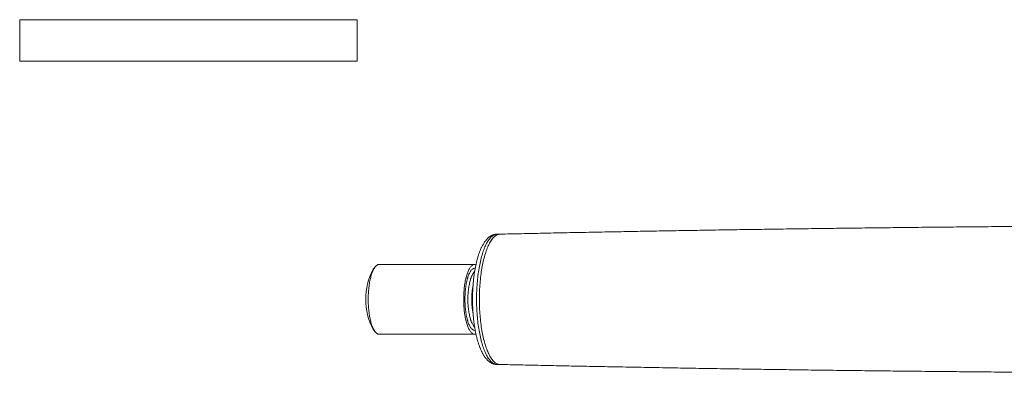
# Model space of a CAD drawing. Units: millimetres. Extents: x -11 to 321, y 17 to 221.
# Drawn here: x -11 to 155, y 33 to 92 of the extents above; entities that cross this region are included whole.
import ezdxf

# ---------------------------------------------------------------- set-up
doc = ezdxf.new("R2010")
doc.units = ezdxf.units.MM

msp = doc.modelspace()

# ---------------------------------------------------------------- linework, layer by layer
at = {"color": 7, "linetype": 'Continuous', "lineweight": 0}
for p, q in [((-11.02, 92.46), (-11.02, 85.46)), ((45.98, 85.46), (45.98, 92.46)), ((-11.02, 85.46), (17.48, 85.46)), ((17.48, 85.46), (45.98, 85.46)), ((70.08, 56.26), (69.61, 56.26)), ((49.07, 50.82), (48.65, 50.35)), ((65.82, 51.16), (49.7, 51.16)), ((48.65, 40.18), (49.07, 39.71)), ((49.7, 39.36), (65.82, 39.36)), ((69.61, 34.26), (70.09, 34.26)), ((70.06, 34.27), (70, 34.27))]:
    msp.add_line(p, q, dxfattribs=at)
at = {"color": 8, "linetype": 'Continuous', "lineweight": 0}
for p, q in [((-11.02, 92.46), (17.48, 92.46)), ((17.48, 92.46), (45.98, 92.46))]:
    msp.add_line(p, q, dxfattribs=at)
at = {"color": 8, "linetype": 'Continuous', "lineweight": 0, "flags": 128}
for points in [[(69.61, 56.26), (69.56, 56.26), (69.45, 56.25), (69.34, 56.23), (69.23, 56.2), (69.13, 56.16), (69.02, 56.1), (68.91, 56.04), (68.81, 55.97), (68.7, 55.88), (68.6, 55.79), (68.49, 55.68), (68.39, 55.57), (68.29, 55.44), (68.19, 55.31), (68.09, 55.16), (67.99, 55.01), (67.9, 54.85), (67.8, 54.67), (67.71, 54.49), (67.62, 54.3), (67.53, 54.1), (67.45, 53.9), (67.36, 53.68), (67.28, 53.45), (67.2, 53.22), (67.12, 52.98), (67.05, 52.73), (66.98, 52.48), (66.91, 52.22), (66.84, 51.95), (66.77, 51.67), (66.71, 51.39), (66.65, 51.11), (66.6, 50.81), (66.54, 50.52), (66.49, 50.21), (66.45, 49.9), (66.4, 49.59), (66.36, 49.28), (66.32, 48.96), (66.29, 48.63), (66.26, 48.3), (66.23, 47.97), (66.2, 47.64), (66.18, 47.31), (66.16, 46.97), (66.15, 46.63), (66.13, 46.29), (66.13, 45.95), (66.12, 45.61), (66.12, 45.26)], [(65.89, 40.02), (65.82, 40.01), (65.75, 40.02), (65.67, 40.04), (65.6, 40.06), (65.52, 40.1), (65.45, 40.15), (65.38, 40.2), (65.31, 40.27), (65.23, 40.35), (65.17, 40.44), (65.1, 40.53), (65.03, 40.64), (64.97, 40.76), (64.9, 40.88), (64.84, 41.02), (64.78, 41.16), (64.72, 41.31), (64.67, 41.47), (64.62, 41.64), (64.56, 41.81), (64.52, 41.99), (64.47, 42.18), (64.43, 42.37), (64.39, 42.57), (64.35, 42.78), (64.32, 42.99), (64.29, 43.2), (64.26, 43.42), (64.23, 43.64), (64.21, 43.87), (64.19, 44.1), (64.18, 44.33), (64.17, 44.56), (64.16, 44.79), (64.15, 45.03), (64.15, 45.26), (64.15, 45.5), (64.16, 45.74), (64.17, 45.97), (64.18, 46.2), (64.19, 46.43), (64.21, 46.66), (64.23, 46.89), (64.26, 47.11), (64.29, 47.33), (64.32, 47.54), (64.35, 47.75), (64.39, 47.96), (64.43, 48.16), (64.47, 48.35), (64.52, 48.54), (64.56, 48.72), (64.62, 48.89), (64.67, 49.06), (64.72, 49.22), (64.78, 49.37), (64.84, 49.51), (64.9, 49.65), (64.97, 49.77), (65.03, 49.89), (65.1, 49.99), (65.17, 50.09), (65.23, 50.18), (65.31, 50.26), (65.38, 50.33), (65.45, 50.38), (65.52, 50.43), (65.6, 50.47), (65.67, 50.49), (65.75, 50.51), (65.82, 50.51), (65.89, 50.51)], [(65.79, 49.94), (65.74, 49.89), (65.67, 49.82), (65.6, 49.73), (65.54, 49.64), (65.47, 49.54), (65.41, 49.43), (65.35, 49.3), (65.29, 49.17), (65.23, 49.04), (65.18, 48.89), (65.12, 48.73), (65.07, 48.57), (65.02, 48.4), (64.98, 48.22), (64.94, 48.04), (64.9, 47.85), (64.86, 47.66), (64.83, 47.46), (64.79, 47.25), (64.77, 47.04), (64.74, 46.83), (64.72, 46.61), (64.7, 46.39), (64.69, 46.17), (64.67, 45.94), (64.67, 45.72), (64.66, 45.49), (64.66, 45.26), (64.66, 45.04), (64.67, 44.81), (64.67, 44.58), (64.69, 44.36), (64.7, 44.14), (64.72, 43.92), (64.74, 43.7), (64.77, 43.49), (64.79, 43.28), (64.83, 43.07), (64.86, 42.87), (64.9, 42.68), (64.94, 42.49), (64.98, 42.3), (65.02, 42.13), (65.07, 41.96), (65.12, 41.8), (65.18, 41.64), (65.23, 41.49), (65.29, 41.35), (65.35, 41.22), (65.41, 41.1), (65.47, 40.99), (65.54, 40.89), (65.6, 40.79), (65.67, 40.71), (65.74, 40.64), (65.79, 40.59)], [(66.12, 45.26), (66.12, 44.92), (66.13, 44.58), (66.13, 44.24), (66.15, 43.9), (66.16, 43.56), (66.18, 43.22), (66.2, 42.89), (66.23, 42.56), (66.26, 42.23), (66.29, 41.9), (66.32, 41.57), (66.36, 41.25), (66.4, 40.94), (66.45, 40.62), (66.49, 40.32), (66.54, 40.01), (66.6, 39.72), (66.65, 39.42), (66.71, 39.14), (66.77, 38.85), (66.84, 38.58), (66.91, 38.31), (66.98, 38.05), (67.05, 37.79), (67.12, 37.55), (67.2, 37.31), (67.28, 37.07), (67.36, 36.85), (67.45, 36.63), (67.53, 36.43), (67.62, 36.23), (67.71, 36.04), (67.8, 35.85), (67.9, 35.68), (67.99, 35.52), (68.09, 35.36), (68.19, 35.22), (68.29, 35.09), (68.39, 34.96), (68.49, 34.85), (68.6, 34.74), (68.7, 34.65), (68.81, 34.56), (68.91, 34.49), (69.02, 34.43), (69.13, 34.37), (69.23, 34.33), (69.34, 34.3), (69.45, 34.28), (69.56, 34.27), (69.61, 34.26)]]:
    msp.add_lwpolyline(points, dxfattribs=at)
at = {"color": 7, "linetype": 'Continuous', "lineweight": 0, "flags": 128}
for points in [[(70.09, 34.26), (70.03, 34.27), (69.92, 34.28), (69.82, 34.3), (69.71, 34.33), (69.6, 34.37), (69.49, 34.43), (69.39, 34.49), (69.28, 34.56), (69.17, 34.65), (69.07, 34.74), (68.97, 34.85), (68.86, 34.96), (68.76, 35.09), (68.66, 35.22), (68.56, 35.36), (68.47, 35.52), (68.37, 35.68), (68.28, 35.85), (68.19, 36.04), (68.1, 36.23), (68.01, 36.43), (67.92, 36.63), (67.84, 36.85), (67.76, 37.07), (67.68, 37.31), (67.6, 37.55), (67.52, 37.79), (67.45, 38.05), (67.38, 38.31), (67.31, 38.58), (67.25, 38.85), (67.19, 39.14), (67.13, 39.42), (67.07, 39.72), (67.02, 40.01), (66.97, 40.32), (66.92, 40.62), (66.88, 40.94), (66.83, 41.25), (66.8, 41.57), (66.76, 41.9), (66.73, 42.23), (66.7, 42.56), (66.68, 42.89), (66.65, 43.22), (66.64, 43.56), (66.62, 43.9), (66.61, 44.24), (66.6, 44.58), (66.6, 44.92), (66.59, 45.26), (66.6, 45.61), (66.6, 45.95), (66.61, 46.29), (66.62, 46.63), (66.64, 46.97), (66.65, 47.31), (66.68, 47.64), (66.7, 47.97), (66.73, 48.3), (66.76, 48.63), (66.8, 48.96), (66.83, 49.28), (66.88, 49.59), (66.92, 49.9), (66.97, 50.21), (67.02, 50.52), (67.07, 50.81), (67.13, 51.11), (67.19, 51.39), (67.25, 51.67), (67.31, 51.95), (67.38, 52.22), (67.45, 52.48), (67.52, 52.73), (67.6, 52.98), (67.68, 53.22), (67.76, 53.45), (67.84, 53.68), (67.92, 53.9), (68.01, 54.1), (68.1, 54.3), (68.19, 54.49), (68.28, 54.67), (68.37, 54.85), (68.47, 55.01), (68.56, 55.16), (68.66, 55.31), (68.76, 55.44), (68.86, 55.57), (68.97, 55.68), (69.07, 55.79), (69.17, 55.88), (69.28, 55.97), (69.39, 56.04), (69.49, 56.1), (69.6, 56.16), (69.71, 56.2), (69.82, 56.23), (69.92, 56.25), (70.03, 56.26), (70.09, 56.26)], [(49.7, 39.36), (49.62, 39.37), (49.54, 39.39), (49.46, 39.41), (49.38, 39.45), (49.31, 39.5), (49.23, 39.55), (49.15, 39.62), (49.08, 39.7), (49, 39.79), (48.93, 39.89), (48.86, 40), (48.79, 40.11), (48.72, 40.24), (48.65, 40.38), (48.59, 40.52), (48.52, 40.67), (48.46, 40.84), (48.4, 41), (48.35, 41.18), (48.29, 41.37), (48.24, 41.56), (48.19, 41.76), (48.15, 41.96), (48.11, 42.17), (48.07, 42.39), (48.03, 42.61), (47.99, 42.83), (47.96, 43.06), (47.93, 43.3), (47.91, 43.54), (47.89, 43.78), (47.87, 44.02), (47.85, 44.27), (47.84, 44.52), (47.83, 44.76), (47.83, 45.01), (47.83, 45.26), (47.83, 45.51), (47.83, 45.76), (47.84, 46.01), (47.85, 46.26), (47.87, 46.51), (47.89, 46.75), (47.91, 46.99), (47.93, 47.23), (47.96, 47.46), (47.99, 47.69), (48.03, 47.92), (48.07, 48.14), (48.11, 48.36), (48.15, 48.57), (48.19, 48.77), (48.24, 48.97), (48.29, 49.16), (48.35, 49.35), (48.4, 49.52), (48.46, 49.69), (48.52, 49.85), (48.59, 50.01), (48.65, 50.15), (48.72, 50.29), (48.79, 50.42), (48.86, 50.53), (48.93, 50.64), (49, 50.74), (49.08, 50.83), (49.15, 50.91), (49.23, 50.97), (49.31, 51.03), (49.38, 51.08), (49.46, 51.12), (49.54, 51.14), (49.62, 51.16), (49.7, 51.16), (49.7, 51.16)], [(66.02, 39.4), (65.98, 39.39), (65.9, 39.37), (65.82, 39.36), (65.74, 39.37), (65.66, 39.39), (65.58, 39.41), (65.5, 39.45), (65.43, 39.5), (65.35, 39.55), (65.27, 39.62), (65.2, 39.7), (65.12, 39.79), (65.05, 39.89), (64.98, 40), (64.91, 40.11), (64.84, 40.24), (64.77, 40.38), (64.71, 40.52), (64.64, 40.67), (64.58, 40.84), (64.52, 41), (64.47, 41.18), (64.41, 41.37), (64.36, 41.56), (64.31, 41.76), (64.27, 41.96), (64.22, 42.17), (64.18, 42.39), (64.15, 42.61), (64.11, 42.83), (64.08, 43.06), (64.05, 43.3), (64.03, 43.54), (64.01, 43.78), (63.99, 44.02), (63.97, 44.27), (63.96, 44.52), (63.95, 44.76), (63.95, 45.01), (63.95, 45.26), (63.95, 45.51), (63.95, 45.76), (63.96, 46.01), (63.97, 46.26), (63.99, 46.51), (64.01, 46.75), (64.03, 46.99), (64.05, 47.23), (64.08, 47.46), (64.11, 47.69), (64.15, 47.92), (64.18, 48.14), (64.22, 48.36), (64.27, 48.57), (64.31, 48.77), (64.36, 48.97), (64.41, 49.16), (64.47, 49.35), (64.52, 49.52), (64.58, 49.69), (64.64, 49.85), (64.71, 50.01), (64.77, 50.15), (64.84, 50.29), (64.91, 50.42), (64.98, 50.53), (65.05, 50.64), (65.12, 50.74), (65.2, 50.83), (65.27, 50.91), (65.35, 50.97), (65.43, 51.03), (65.5, 51.08), (65.58, 51.12), (65.66, 51.14), (65.74, 51.16), (65.82, 51.16), (65.9, 51.16), (65.98, 51.14), (66.02, 51.13)]]:
    msp.add_lwpolyline(points, dxfattribs=at)
at = {"color": 7, "linetype": 'Continuous', "lineweight": 0}
for centre, radius, start, end in [((58.48, 45.26), 11.07, 152.6352, 207.3648), ((83.14, 45.26), 17.77, 172.4379, 187.488)]:
    msp.add_arc(centre, radius, start, end, dxfattribs=at)
at = {"color": 8, "linetype": 'Continuous', "lineweight": 0}
for centre, start, end in [((78.92, 45.33), 170.0821, 180.2716), ((78.92, 45.2), 179.7286, 189.9264)]:
    msp.add_arc(centre, 13.6, start, end, dxfattribs=at)
at = {"color": 7, "linetype": 'Continuous', "lineweight": 0}
for points, knots in [([(195.12, 57.75), (194.27, 57.75), (191.99, 57.74), (188.27, 57.73), (183.97, 57.72), (179.71, 57.7), (175.47, 57.68), (171.24, 57.66), (166.99, 57.63), (162.71, 57.61), (158.41, 57.57), (154.12, 57.54), (149.83, 57.5), (145.54, 57.46), (141.26, 57.42), (137, 57.37), (132.74, 57.32), (128.49, 57.27), (124.24, 57.22), (120.01, 57.16), (115.81, 57.1), (111.64, 57.04), (107.5, 56.98), (103.37, 56.91), (99.4, 56.84), (95.58, 56.78), (91.91, 56.71), (88.25, 56.64), (84.6, 56.57), (80.95, 56.5), (77.32, 56.42), (73.69, 56.34), (71.27, 56.29), (70.06, 56.26)], [0, 0, 0, 0, 0.019838, 0.053766, 0.087694, 0.121016, 0.15434, 0.187663, 0.220987, 0.254991, 0.288994, 0.322998, 0.357001, 0.391004, 0.425007, 0.459011, 0.492941, 0.526872, 0.560803, 0.594735, 0.628666, 0.66199, 0.695315, 0.728639, 0.761964, 0.791718, 0.821473, 0.851228, 0.880982, 0.910737, 0.940491, 0.970245, 1, 1, 1, 1]), ([(69.61, 56.26), (69.61, 56.26), (69.55, 56.27), (69.45, 56.26), (69.32, 56.24), (69.18, 56.22), (69.04, 56.18), (68.91, 56.14), (68.78, 56.09), (68.65, 56.03), (68.52, 55.96), (68.39, 55.88), (68.27, 55.79), (68.14, 55.69), (68.02, 55.58), (67.9, 55.45), (67.77, 55.32), (67.66, 55.18), (67.54, 55.03), (67.43, 54.86), (67.32, 54.69), (67.21, 54.51), (67.1, 54.33), (67, 54.13), (66.91, 53.93), (66.81, 53.72), (66.72, 53.5), (66.64, 53.28), (66.55, 53.06), (66.47, 52.82), (66.4, 52.58), (66.32, 52.34), (66.25, 52.09), (66.18, 51.83), (66.12, 51.57), (66.06, 51.31), (66, 51.04), (65.94, 50.76), (65.89, 50.48), (65.84, 50.2), (65.79, 49.91), (65.74, 49.62), (65.7, 49.33), (65.66, 49.03), (65.63, 48.73), (65.59, 48.43), (65.56, 48.12), (65.54, 47.81), (65.51, 47.5), (65.49, 47.19), (65.48, 46.88), (65.46, 46.56), (65.45, 46.24), (65.44, 45.93), (65.44, 45.62), (65.44, 45.39), (65.44, 45.28), (65.44, 45.26)], [0, 0, 0, 0, 0.002402, 0.017397, 0.032385, 0.04742, 0.062565, 0.077885, 0.093443, 0.109303, 0.125528, 0.142178, 0.159307, 0.176955, 0.195145, 0.213873, 0.233107, 0.252783, 0.272813, 0.293097, 0.313535, 0.334043, 0.354542, 0.374986, 0.395352, 0.415626, 0.435804, 0.455886, 0.475876, 0.495779, 0.515601, 0.535349, 0.555029, 0.574647, 0.594208, 0.613719, 0.633183, 0.652605, 0.671989, 0.691339, 0.710658, 0.729949, 0.749216, 0.76846, 0.787684, 0.80689, 0.82608, 0.845256, 0.864421, 0.883574, 0.902719, 0.921857, 0.940988, 0.960114, 0.979238, 0.997353, 1, 1, 1, 1]), ([(68.31, 54.73), (68.37, 54.83), (68.48, 55.05), (68.67, 55.33), (68.86, 55.57), (69.06, 55.78), (69.26, 55.96), (69.46, 56.09), (69.67, 56.19), (69.87, 56.25), (70.01, 56.26), (70.08, 56.26)], [0, 0, 0, 0, 0.109974, 0.2203549, 0.3312457, 0.4427637, 0.5550402, 0.6661963, 0.7783863, 0.8917861, 1, 1, 1, 1]), ([(65.44, 45.26), (65.44, 45.21), (65.44, 45.05), (65.44, 44.78), (65.45, 44.46), (65.46, 44.14), (65.47, 43.83), (65.48, 43.51), (65.5, 43.2), (65.52, 42.89), (65.55, 42.58), (65.58, 42.27), (65.61, 41.97), (65.64, 41.67), (65.68, 41.37), (65.72, 41.07), (65.76, 40.78), (65.81, 40.49), (65.86, 40.21), (65.91, 39.93), (65.96, 39.65), (66.02, 39.38), (66.08, 39.11), (66.14, 38.85), (66.21, 38.59), (66.28, 38.34), (66.35, 38.09), (66.43, 37.85), (66.5, 37.61), (66.59, 37.38), (66.67, 37.16), (66.76, 36.94), (66.85, 36.73), (66.94, 36.53), (67.04, 36.33), (67.14, 36.14), (67.25, 35.95), (67.35, 35.77), (67.47, 35.6), (67.59, 35.44), (67.71, 35.29), (67.83, 35.14), (67.96, 35.01), (68.09, 34.89), (68.22, 34.78), (68.36, 34.68), (68.5, 34.59), (68.63, 34.51), (68.77, 34.44), (68.91, 34.39), (69.05, 34.34), (69.19, 34.31), (69.33, 34.28), (69.47, 34.27), (69.56, 34.26), (69.61, 34.26), (69.61, 34.26)], [0, 0, 0, 0, 0.010078, 0.029199, 0.04832, 0.067444, 0.086572, 0.105704, 0.124843, 0.14399, 0.163146, 0.182312, 0.201491, 0.220685, 0.239894, 0.259121, 0.278369, 0.297639, 0.316934, 0.336257, 0.355611, 0.374999, 0.394425, 0.413893, 0.433407, 0.452972, 0.472593, 0.492276, 0.512027, 0.531853, 0.55176, 0.571755, 0.591844, 0.612034, 0.632327, 0.652724, 0.673219, 0.693796, 0.714427, 0.735054, 0.755592, 0.775945, 0.796, 0.815645, 0.834786, 0.853362, 0.871353, 0.888772, 0.90566, 0.922075, 0.938083, 0.953753, 0.969157, 0.984361, 0.999432, 1, 1, 1, 1]), ([(70.06, 34.26), (71.21, 34.24), (73.51, 34.19), (76.96, 34.12), (80.41, 34.04), (83.87, 33.97), (87.34, 33.91), (91.02, 33.84), (94.92, 33.77), (99.03, 33.69), (103.16, 33.62), (107.31, 33.56), (111.51, 33.49), (115.74, 33.43), (119.97, 33.37), (124.22, 33.31), (128.47, 33.26), (132.73, 33.2), (136.99, 33.16), (141.25, 33.11), (145.52, 33.07), (149.8, 33.03), (154.08, 32.99), (158.34, 32.96), (162.58, 32.92), (166.8, 32.9), (171.03, 32.87), (175.28, 32.85), (179.57, 32.83), (183.9, 32.81), (188.23, 32.8), (191.97, 32.78), (194.26, 32.78), (195.12, 32.78)], [0, 0, 0, 0, 0.028277, 0.056552, 0.084828, 0.113103, 0.141379, 0.169656, 0.202981, 0.236306, 0.269631, 0.302955, 0.33696, 0.370965, 0.404971, 0.438976, 0.472982, 0.506987, 0.540991, 0.574921, 0.608851, 0.64278, 0.676709, 0.710638, 0.743961, 0.777285, 0.810609, 0.843933, 0.877937, 0.91194, 0.945942, 0.979944, 1, 1, 1, 1])]:
    msp.add_open_spline(points, degree=3, knots=knots, dxfattribs=at)

doc.saveas('drawing.dxf')
